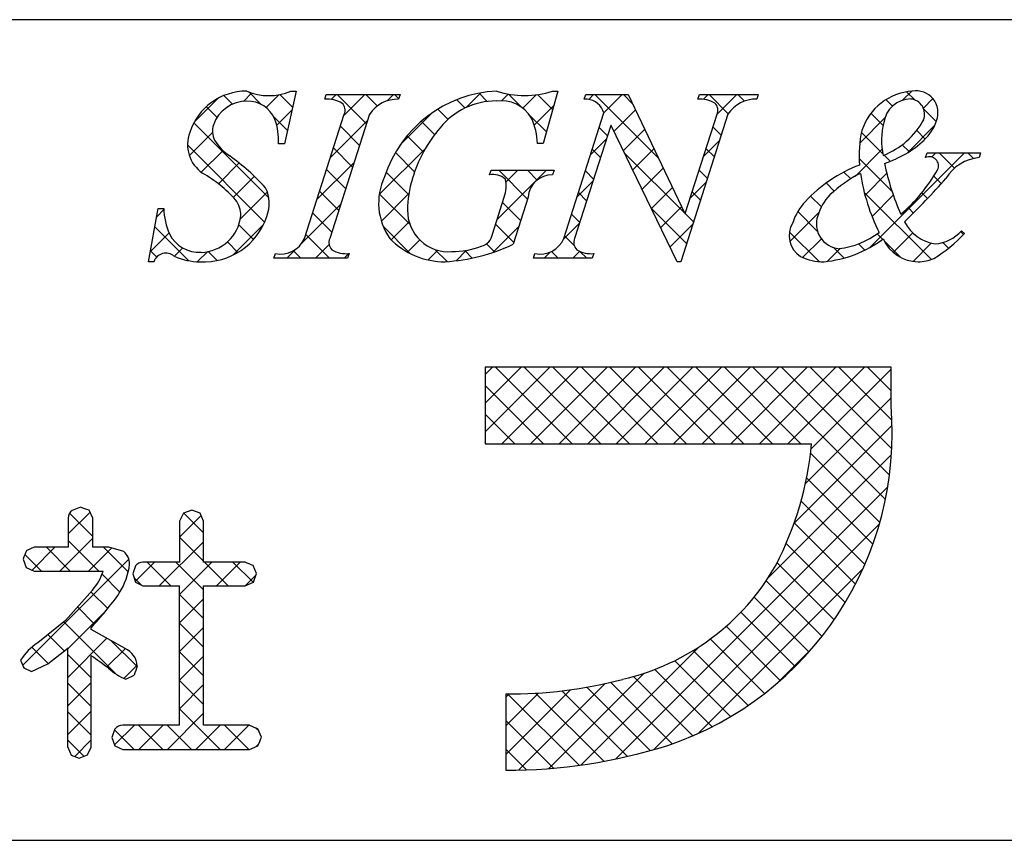
# Model space of a CAD drawing. Extents: x 297 to 578, y 3 to 195.
# Drawn here: x 517 to 532, y 3 to 16 of the extents above; entities that cross this region are included whole.
import ezdxf

# ---------------------------------------------------------------- set-up
doc = ezdxf.new("R2010")
doc.units = 0
doc.layers.add('枠文字', color=4, linetype='CONTINUOUS')
doc.layers.add('枠横ライン', color=9, linetype='CONTINUOUS')

msp = doc.modelspace()

# ---------------------------------------------------------------- linework, layer by layer
at = {"layer": '枠文字', "linetype": 'Continuous'}
for p, q in [((520.566, 14.486), (520.696, 14.616)), ((520.841, 14.439), (520.648, 14.632)), ((524.007, 14.391), (524.234, 14.618)), ((524.332, 14.484), (524.204, 14.612)), ((530.749, 14.504), (530.89, 14.645)), ((530.937, 14.508), (530.81, 14.635)), ((519.804, 14.166), (520.169, 14.531)), ((520.396, 14.442), (520.263, 14.576)), ((520.914, 14.392), (521.112, 14.589)), ((521.324, 14.399), (521.129, 14.593)), ((521.924, 14.518), (521.998, 14.592)), ((522.466, 14.141), (522.015, 14.592)), ((522.117, 14.269), (522.44, 14.592)), ((522.633, 14.415), (522.457, 14.592)), ((522.784, 14.494), (522.882, 14.592)), ((522.964, 14.526), (522.899, 14.592)), ((523.991, 14.383), (523.862, 14.512)), ((524.556, 14.498), (524.657, 14.599)), ((524.864, 14.394), (524.659, 14.599)), ((524.881, 14.381), (525.087, 14.587)), ((525.341, 14.359), (525.11, 14.59)), ((525.9, 14.516), (525.975, 14.592)), ((526.978, 13.606), (525.992, 14.592)), ((526.134, 14.309), (526.417, 14.592)), ((526.576, 14.45), (526.434, 14.592)), ((527.671, 14.519), (527.743, 14.592)), ((528.056, 14.295), (527.76, 14.592)), ((527.884, 14.291), (528.185, 14.592)), ((528.304, 14.489), (528.202, 14.592)), ((530.591, 14.412), (530.49, 14.513)), ((531.069, 14.382), (531.216, 14.529)), ((520.158, 14.239), (519.992, 14.404)), ((521.08, 14.116), (521.313, 14.349)), ((522.987, 13.813), (523.487, 14.313)), ((523.726, 14.206), (523.567, 14.365)), ((525.058, 14.117), (525.356, 14.415)), ((526.292, 14.024), (526.622, 14.354)), ((530.448, 14.113), (530.259, 14.302)), ((531.269, 14.177), (531.073, 14.372)), ((520.958, 12.997), (519.799, 14.156)), ((521.245, 14.036), (521.033, 14.248)), ((521.908, 13.618), (522.482, 14.192)), ((523.518, 13.972), (523.312, 14.178)), ((525.245, 14.013), (524.983, 14.275)), ((530.087, 13.842), (530.476, 14.231)), ((519.729, 13.648), (520.086, 14.005)), ((522.358, 13.806), (522.063, 14.101)), ((526.189, 13.953), (526.061, 14.081)), ((526.435, 13.726), (526.764, 14.055)), ((527.947, 13.963), (527.82, 14.09)), ((530.445, 13.674), (530.113, 14.007)), ((530.817, 13.688), (531.244, 14.116)), ((531.099, 13.904), (530.966, 14.037)), ((523.345, 13.703), (523.094, 13.955)), ((525.926, 13.659), (526.174, 13.906)), ((527.675, 13.64), (527.923, 13.887)), ((520.892, 12.621), (519.701, 13.812)), ((519.914, 13.391), (520.249, 13.726)), ((522.251, 13.471), (521.956, 13.767)), ((522.662, 13.046), (523.38, 13.764)), ((523.209, 13.397), (522.912, 13.694)), ((526.082, 13.618), (525.954, 13.746)), ((526.579, 13.428), (526.907, 13.755)), ((527.84, 13.628), (527.712, 13.755)), ((530.014, 13.327), (530.433, 13.746)), ((530.852, 13.71), (530.744, 13.817)), ((521.7, 12.968), (522.274, 13.542)), ((527.38, 12.762), (526.453, 13.688)), ((530.586, 13.091), (530.077, 13.601)), ((530.236, 12.223), (531.703, 13.69)), ((530.558, 13.561), (530.463, 13.656)), ((531.197, 13.626), (531.261, 13.69)), ((531.55, 13.453), (531.313, 13.69)), ((531.842, 13.603), (531.755, 13.69)), ((520.177, 13.213), (520.498, 13.534)), ((522.144, 13.137), (521.849, 13.432)), ((523.117, 13.047), (522.771, 13.394)), ((524.482, 12.656), (525.248, 13.422)), ((524.955, 12.977), (524.51, 13.422)), ((524.619, 13.235), (524.806, 13.422)), ((525.104, 13.27), (524.952, 13.422)), ((525.975, 13.283), (525.847, 13.411)), ((526.723, 13.129), (527.049, 13.456)), ((527.733, 13.293), (527.605, 13.421)), ((529.948, 13.288), (529.842, 13.394)), ((520.408, 13.002), (520.734, 13.328)), ((525.719, 13.009), (525.966, 13.256)), ((527.467, 12.99), (527.715, 13.238)), ((530.168, 13.039), (530.504, 13.375)), ((531.346, 13.215), (531.23, 13.331)), ((520.516, 12.668), (520.934, 13.086)), ((522.037, 12.802), (521.741, 13.097)), ((526.867, 12.831), (527.192, 13.157)), ((527.625, 12.958), (527.498, 13.086)), ((529.692, 13.101), (529.569, 13.225)), ((523.136, 12.587), (522.664, 13.058)), ((522.695, 12.637), (523.12, 13.062)), ((525.867, 12.949), (525.74, 13.076)), ((529.495, 12.857), (529.328, 13.023)), ((531.193, 12.043), (530.157, 13.078)), ((530.277, 12.706), (530.605, 13.035)), ((531.134, 12.985), (531.046, 13.074)), ((519.224, 12.702), (519.336, 12.813)), ((521.464, 12.29), (522.065, 12.891)), ((524.848, 12.642), (524.567, 12.923)), ((527.411, 12.289), (526.864, 12.835)), ((527.01, 12.533), (527.335, 12.857)), ((529.436, 12.474), (529.128, 12.782)), ((530.917, 12.761), (530.834, 12.844)), ((521.929, 12.467), (521.634, 12.763)), ((525.76, 12.614), (525.633, 12.741)), ((527.518, 12.624), (527.389, 12.753)), ((529.008, 12.321), (529.455, 12.768)), ((519.721, 12.024), (519.196, 12.549)), ((520.399, 12.109), (520.875, 12.585)), ((520.719, 12.352), (520.492, 12.578)), ((523.148, 12.132), (522.723, 12.557)), ((522.848, 12.348), (523.124, 12.624)), ((524.421, 12.154), (524.82, 12.552)), ((524.741, 12.307), (524.46, 12.588)), ((525.51, 12.359), (525.758, 12.606)), ((527.154, 12.235), (527.507, 12.588)), ((519.126, 12.162), (519.417, 12.452)), ((521.893, 12.061), (521.527, 12.428)), ((523.1, 12.158), (523.288, 12.346)), ((525.676, 12.257), (525.526, 12.406)), ((529.457, 12.01), (529, 12.467)), ((529.204, 12.075), (529.493, 12.364)), ((530.441, 12.353), (530.356, 12.438)), ((530.721, 12.073), (530.464, 12.33)), ((530.605, 12.15), (530.908, 12.453)), ((531.69, 12.429), (531.647, 12.472)), ((519.224, 12.079), (519.129, 12.174)), ((519.498, 12.092), (519.627, 12.221)), ((520.477, 12.151), (520.316, 12.313)), ((521.235, 12.061), (521.374, 12.2)), ((521.451, 12.061), (521.337, 12.176)), ((521.677, 12.061), (521.888, 12.272)), ((523.42, 12.036), (523.568, 12.185)), ((523.712, 12.01), (523.524, 12.198)), ((523.849, 12.024), (524.008, 12.182)), ((524.099, 12.065), (523.986, 12.179)), ((524.445, 12.162), (524.321, 12.285)), ((529.584, 12.013), (529.783, 12.213)), ((529.845, 12.065), (529.681, 12.228)), ((530.165, 12.186), (530.067, 12.285)), ((530.91, 12.013), (531.192, 12.295)), ((531.459, 12.219), (531.372, 12.306)), ((519.857, 12.009), (520.012, 12.164)), ((520.159, 12.028), (520.021, 12.166)), ((522.119, 12.061), (522.191, 12.134)), ((525.213, 12.061), (525.311, 12.16)), ((525.429, 12.061), (525.324, 12.166)), ((525.655, 12.061), (525.762, 12.169)), ((525.871, 12.061), (525.764, 12.168)), ((524.3, 10.265), (524.415, 10.379)), ((524.3, 9.823), (524.857, 10.379)), ((524.3, 9.381), (525.298, 10.379)), ((525.643, 9.196), (524.459, 10.379)), ((524.557, 9.196), (525.74, 10.379)), ((526.085, 9.196), (524.901, 10.379)), ((524.999, 9.196), (526.182, 10.379)), ((526.527, 9.196), (525.343, 10.379)), ((525.441, 9.196), (526.624, 10.379)), ((526.968, 9.196), (525.785, 10.379)), ((525.883, 9.196), (527.066, 10.379)), ((527.41, 9.196), (526.227, 10.379)), ((526.325, 9.196), (527.508, 10.379)), ((527.852, 9.196), (526.669, 10.379)), ((526.767, 9.196), (527.95, 10.379)), ((528.294, 9.196), (527.111, 10.379)), ((527.209, 9.196), (528.392, 10.379)), ((528.736, 9.196), (527.553, 10.379)), ((527.651, 9.196), (528.834, 10.379)), ((529.178, 9.196), (527.995, 10.379)), ((528.093, 9.196), (529.276, 10.379)), ((530.483, 8.333), (528.437, 10.379)), ((528.535, 9.196), (529.718, 10.379)), ((530.546, 8.712), (528.879, 10.379)), ((528.976, 9.196), (530.16, 10.379)), ((530.582, 9.118), (529.321, 10.379)), ((529.333, 9.111), (530.57, 10.348)), ((530.584, 9.557), (529.763, 10.379)), ((530.57, 10.013), (530.204, 10.379)), ((525.201, 9.196), (524.3, 10.096)), ((529.248, 8.583), (530.57, 9.906)), ((524.759, 9.196), (524.3, 9.654)), ((529.073, 7.967), (530.587, 9.48)), ((524.317, 9.196), (524.3, 9.212)), ((528.675, 7.127), (530.577, 9.029)), ((530.396, 7.978), (529.326, 9.048)), ((526.313, 4.323), (530.519, 8.529)), ((530.289, 7.643), (529.265, 8.667)), ((530.164, 7.327), (529.181, 8.31)), ((517.859, 7.801), (518.194, 8.136)), ((518.237, 7.762), (517.879, 8.12)), ((519.575, 7.75), (519.91, 8.084)), ((519.947, 7.82), (519.644, 8.124)), ((526.899, 4.467), (530.391, 7.959)), ((530.021, 7.027), (529.075, 7.973)), ((517.728, 7.228), (518.237, 7.738)), ((518.329, 7.228), (517.859, 7.698)), ((519.265, 6.998), (519.947, 7.68)), ((519.947, 7.378), (519.575, 7.75)), ((529.863, 6.743), (528.951, 7.655)), ((517.445, 7.228), (517.189, 7.485)), ((517.3, 7.242), (517.652, 7.595)), ((517.887, 7.228), (517.521, 7.595)), ((518.17, 7.228), (518.525, 7.583)), ((518.785, 7.215), (518.405, 7.595)), ((517.155, 5.771), (518.795, 7.412)), ((518.894, 7.068), (519.19, 7.364)), ((519.444, 6.998), (519.078, 7.364)), ((519.948, 6.936), (519.519, 7.364)), ((519.577, 6.867), (520.074, 7.364)), ((520.328, 6.998), (519.961, 7.364)), ((520.149, 6.998), (520.516, 7.364)), ((520.714, 7.054), (520.403, 7.364)), ((529.69, 6.474), (528.81, 7.354)), ((518.657, 6.901), (518.38, 7.177)), ((520.591, 6.998), (520.756, 7.162)), ((527.594, 4.72), (530.134, 7.26)), ((518.992, 7.008), (518.876, 7.124)), ((529.503, 6.219), (528.643, 7.079)), ((518.467, 6.649), (518.208, 6.908)), ((519.949, 6.493), (519.577, 6.865)), ((519.578, 6.426), (519.948, 6.797)), ((529.302, 5.978), (528.456, 6.825)), ((517.852, 6.026), (518.438, 6.613)), ((518.265, 6.409), (518.001, 6.673)), ((529.088, 5.751), (528.249, 6.59)), ((518.599, 5.633), (517.789, 6.443)), ((519.95, 6.05), (519.578, 6.422)), ((517.797, 5.993), (517.543, 6.247)), ((519.578, 5.985), (519.949, 6.356)), ((528.859, 5.537), (528.023, 6.374)), ((517.852, 5.585), (518.456, 6.188)), ((518.923, 5.751), (518.523, 6.151)), ((528.617, 5.337), (527.778, 6.177)), ((517.549, 5.799), (517.297, 6.051)), ((518.214, 5.576), (517.852, 5.938)), ((518.455, 5.745), (518.74, 6.031)), ((519.949, 5.608), (519.578, 5.98)), ((525.778, 4.23), (527.605, 6.056)), ((528.362, 5.151), (527.514, 5.999)), ((528.814, 5.498), (529.356, 6.04)), ((519.578, 5.543), (519.95, 5.914)), ((528.092, 4.979), (527.229, 5.842)), ((517.18, 5.727), (517.168, 5.738)), ((518.719, 5.567), (518.924, 5.773)), ((525.281, 4.175), (526.754, 5.647)), ((527.807, 4.822), (526.922, 5.707)), ((517.852, 5.143), (518.214, 5.504)), ((518.214, 5.134), (517.852, 5.496)), ((519.949, 5.167), (519.578, 5.538)), ((524.815, 4.151), (526.153, 5.489)), ((527.188, 4.557), (526.237, 5.508)), ((527.506, 4.681), (526.589, 5.597)), ((519.577, 5.1), (519.949, 5.472)), ((524.616, 4.394), (525.615, 5.392)), ((524.616, 4.836), (525.124, 5.343)), ((524.616, 5.278), (524.669, 5.331)), ((525.751, 4.226), (524.646, 5.331)), ((526.132, 4.287), (525.079, 5.341)), ((526.498, 4.363), (525.485, 5.376)), ((526.85, 4.453), (525.871, 5.432)), ((517.852, 4.7), (518.214, 5.063)), ((518.214, 4.692), (517.852, 5.054)), ((519.389, 4.47), (519.948, 5.029)), ((520.204, 4.47), (519.577, 5.097)), ((525.354, 4.181), (524.616, 4.919)), ((518.878, 4.47), (518.574, 4.774)), ((518.575, 4.54), (518.88, 4.845)), ((519.32, 4.47), (518.945, 4.845)), ((518.947, 4.47), (519.322, 4.845)), ((519.762, 4.47), (519.387, 4.845)), ((519.831, 4.47), (520.206, 4.845)), ((520.646, 4.47), (520.271, 4.845)), ((520.273, 4.47), (520.648, 4.845)), ((520.805, 4.753), (520.752, 4.806)), ((518.099, 4.365), (517.852, 4.612)), ((517.958, 4.364), (518.214, 4.62)), ((520.757, 4.512), (520.802, 4.557)), ((524.939, 4.154), (524.616, 4.477))]:
    msp.add_line(p, q, dxfattribs=at)
at = {"layer": '枠文字'}
for p, q in [((521.377, 14.645), (521.2, 13.831)), ((521.296, 14.645), (521.377, 14.645)), ((525.42, 14.645), (525.195, 13.835)), ((525.34, 14.645), (525.42, 14.645)), ((521.822, 14.519), (521.845, 14.592)), ((521.845, 14.592), (522.984, 14.592)), ((522.984, 14.592), (522.961, 14.519)), ((525.831, 14.519), (525.854, 14.592)), ((525.854, 14.592), (526.508, 14.592)), ((526.508, 14.592), (527.384, 12.753)), ((527.586, 14.519), (527.609, 14.592)), ((527.609, 14.592), (528.519, 14.592)), ((528.519, 14.592), (528.495, 14.519)), ((525.513, 12.367), (526.134, 14.309)), ((526.134, 14.309), (526.116, 14.347)), ((521.507, 12.367), (522.122, 14.286)), ((522.512, 14.286), (521.897, 12.367)), ((528.05, 14.286), (527.321, 12.008)), ((527.391, 12.753), (527.882, 14.286)), ((526.24, 14.114), (525.681, 12.367)), ((526.248, 14.114), (526.24, 14.114)), ((527.263, 12.008), (526.248, 14.114)), ((521.2, 13.831), (521.105, 13.831)), ((525.195, 13.835), (525.107, 13.835)), ((531.104, 13.617), (531.128, 13.69)), ((531.128, 13.69), (531.953, 13.69)), ((531.953, 13.69), (531.93, 13.617)), ((524.367, 13.35), (524.39, 13.422)), ((524.39, 13.422), (525.365, 13.422)), ((525.365, 13.422), (525.342, 13.35)), ((524.411, 12.436), (524.593, 13.005)), ((524.964, 13.005), (524.732, 12.279)), ((519.098, 12.008), (519.247, 12.83)), ((519.247, 12.83), (519.335, 12.83)), ((527.384, 12.753), (527.391, 12.753)), ((531.66, 12.485), (531.703, 12.443)), ((521.035, 12.061), (521.058, 12.134)), ((522.174, 12.061), (521.035, 12.061)), ((522.197, 12.134), (522.174, 12.061)), ((525.044, 12.061), (525.067, 12.134)), ((525.954, 12.061), (525.044, 12.061)), ((525.977, 12.134), (525.954, 12.061)), ((519.183, 12.008), (519.098, 12.008)), ((527.321, 12.008), (527.263, 12.008)), ((529.979, 10.379), (524.3, 10.379)), ((524.3, 10.379), (524.3, 9.196)), ((530.57, 10.379), (529.979, 10.379)), ((530.57, 9.787), (530.57, 10.379)), ((524.3, 9.196), (529.342, 9.196)), ((518.049, 8.213), (517.917, 8.165)), ((518.237, 8.045), (518.179, 8.167)), ((519.767, 8.17), (519.637, 8.121)), ((519.894, 8.12), (519.767, 8.17)), ((519.947, 7.999), (519.894, 8.12)), ((517.859, 8.045), (517.859, 7.595)), ((518.237, 7.595), (518.237, 8.045)), ((519.575, 7.999), (519.575, 7.364)), ((519.947, 7.364), (519.947, 7.999)), ((517.329, 7.595), (517.21, 7.541)), ((517.859, 7.595), (517.329, 7.595)), ((518.485, 7.595), (518.237, 7.595)), ((518.715, 7.529), (518.485, 7.595)), ((517.161, 7.413), (517.209, 7.284)), ((519.575, 7.364), (519.01, 7.364)), ((520.592, 7.364), (519.947, 7.364)), ((520.766, 7.192), (520.716, 7.312)), ((517.209, 7.284), (517.329, 7.228)), ((517.329, 7.228), (518.376, 7.228)), ((518.376, 7.228), (518.396, 7.227)), ((518.856, 7.184), (518.897, 7.058)), ((520.718, 7.056), (520.766, 7.192)), ((518.897, 7.058), (519.01, 6.998)), ((519.01, 6.998), (519.575, 6.998)), ((519.947, 6.998), (520.592, 6.998)), ((520.592, 6.998), (520.718, 7.056)), ((518.231, 6.933), (517.817, 6.466)), ((517.817, 6.466), (517.386, 6.12)), ((518.213, 6.323), (518.213, 6.353)), ((518.737, 6.032), (518.213, 6.323)), ((517.544, 5.796), (517.852, 6.036)), ((517.122, 5.852), (517.171, 5.73)), ((517.288, 5.676), (517.544, 5.796)), ((517.171, 5.73), (517.288, 5.676)), ((518.747, 5.555), (518.878, 5.617)), ((524.616, 5.331), (524.616, 4.148)), ((518.579, 4.787), (518.532, 4.657)), ((519.575, 4.845), (518.703, 4.845)), ((520.66, 4.845), (519.947, 4.845)), ((520.842, 4.66), (520.789, 4.791)), ((518.532, 4.657), (518.58, 4.527)), ((517.852, 4.505), (517.903, 4.384)), ((518.157, 4.387), (518.213, 4.505)), ((518.58, 4.527), (518.703, 4.47)), ((518.703, 4.47), (520.66, 4.47)), ((520.66, 4.47), (520.789, 4.526)), ((517.903, 4.384), (518.029, 4.338)), ((518.029, 4.338), (518.157, 4.387))]:
    msp.add_line(p, q, dxfattribs=at)
for centre, radius, start, end in [((520.615, 13.72), 0.926, 89.926, 161.942), ((520.956, 15.436), 0.861, 246.72, 293.28), ((524.568, 12.732), 1.916, 92.627, 162.147), ((524.91, 15.93), 1.354, 251.484, 288.516), ((530.959, 13.764), 0.883, 93.908, 161.964), ((530.955, 14.31), 0.34, 338.736, 99.533), ((520.615, 13.943), 0.545, 89.552, 160.946), ((520.637, 14.043), 0.445, 21.745, 92.308), ((521.868, 14.099), 0.422, 58.704, 96.181), ((521.979, 14.348), 0.156, 336.569, 46.09), ((522.942, 14.007), 0.512, 87.843, 146.998), ((524.47, 13.382), 1.111, 90.027, 141.185), ((524.545, 13.956), 0.541, 30.053, 98.11), ((525.854, 14.235), 0.285, 23.197, 94.591), ((527.629, 14.1), 0.421, 58.69, 95.944), ((527.739, 14.348), 0.156, 336.441, 45.753), ((528.477, 14.012), 0.508, 87.917, 147.286), ((530.874, 14.106), 0.417, 89.91, 172.536), ((530.851, 14.286), 0.238, 339.2, 84.357), ((520.231, 13.898), 0.876, 355.604, 20.713), ((524.108, 13.804), 1, 1.74, 25.036), ((531.432, 13.886), 1.01, 164.286, 193.463), ((530.005, 14.785), 1.218, 291.459, 331.386), ((530.592, 14.409), 0.715, 313.403, 341.903), ((520.237, 13.819), 0.536, 159.527, 235.46), ((520.385, 14.027), 0.3, 161.723, 207.844), ((525.229, 12.68), 2.144, 139.311, 163.514), ((531.948, 13.64), 1.872, 167.749, 184.222), ((520.767, 14.274), 0.754, 210.88, 236.668), ((529.967, 15.09), 1.64, 287.805, 312.914), ((518.352, 10.85), 3.436, 42.019, 54.383), ((531.163, 13.49), 0.14, 334.644, 114.612), ((531.994, 12.947), 0.673, 95.429, 148.762), ((530.891, 11.398), 2.255, 111.044, 136.832), ((534.299, 14.323), 3.912, 191.711, 203.846), ((529.042, 14.706), 2.584, 310.522, 330.411), ((518.874, 11.548), 2.114, 42.072, 59.912), ((523.598, 12.915), 0.945, 154.676, 215.328), ((524.645, 12.816), 1.545, 162.175, 180.471), ((524.421, 13.062), 0.293, 50.281, 100.566), ((524.174, 13.168), 0.45, 338.818, 15.402), ((525.333, 12.98), 0.37, 88.65, 176.053), ((531.07, 11.479), 2.129, 117.193, 132.754), ((533.228, 13.86), 3.169, 188.85, 206.234), ((521.212, 22.365), 13.654, 314.481, 318.377), ((520.449, 12.908), 0.516, 337.133, 28.072), ((520.142, 12.73), 0.381, 358.261, 37.966), ((529.894, 12.333), 0.888, 136.854, 161.737), ((530.251, 12.462), 0.853, 137.195, 162.531), ((520.289, 12.837), 0.954, 180.462, 204.665), ((523.732, 12.795), 0.632, 179.278, 274.468), ((519.951, 13.033), 1.027, 266.805, 341.506), ((519.896, 12.783), 0.63, 271.276, 354.102), ((529.802, 12.594), 0.386, 161.257, 264.75), ((529.382, 12.413), 0.386, 149.051, 237.243), ((531.355, 12.925), 0.651, 207.644, 260.76), ((531.197, 12.906), 0.625, 274.889, 317.7), ((519.882, 12.665), 0.512, 206.106, 273.114), ((521.142, 12.521), 0.396, 257.703, 337.102), ((522.039, 12.305), 0.155, 156.347, 226.285), ((523.675, 13.185), 1.178, 223.946, 270.286), ((524.192, 12.464), 0.22, 282.575, 352.721), ((525.15, 12.52), 0.395, 257.985, 337.181), ((525.823, 12.305), 0.155, 156.385, 225.906), ((529.357, 13.835), 1.836, 275.557, 306.536), ((529.602, 13.514), 1.314, 277.199, 306.601), ((530.99, 12.599), 0.591, 203.872, 270.037), ((529.948, 14.115), 2.425, 301.982, 316.401), ((522.152, 12.557), 0.425, 238.832, 276.086), ((523.492, 14.912), 2.911, 273.733, 295.213), ((523.806, 13.332), 1.167, 268.797, 291.866), ((525.934, 12.552), 0.42, 238.681, 275.936), ((519.366, 11.947), 0.193, 49.369, 161.778), ((519.9, 13.015), 1.008, 246.118, 269.641), ((529.523, 12.803), 0.795, 243.882, 270.801), ((530.993, 12.596), 0.588, 269.818, 294.021), ((525.49, 9.363), 5.098, 288.636, 4.773), ((524.286, 9.657), 5.076, 332.629, 354.79), ((518.015, 8.044), 0.156, 129.113, 179.616), ((506.658, -24.369), 34.516, 70.501, 70.73), ((534.894, 0.394), 17.103, 153.141, 153.6), ((525.196, 4.398), 8.582, 158.514, 159.431), ((518.564, 7.339), 0.242, 358.377, 51.492), ((517.701, 7.474), 1.114, 328.043, 352.699), ((549.799, -3.177), 32.632, 161.259, 161.488), ((519.012, 7.219), 0.145, 90.66, 142.471), ((516.347, -3.055), 11.25, 67.149, 67.836), ((525.605, 9.126), 3.663, 282.855, 330.514), ((517.685, 7.433), 0.74, 317.608, 343.849), ((513.851, 10.351), 5.918, 317.488, 324.132), ((250.415, 5.921), 269.163, 359.771, 0.229), ((250.787, 5.921), 269.163, 359.771, 0.229), ((517.933, 5.318), 0.971, 124.25, 146.638), ((135.066, 5.271), 382.786, 359.885, 0.115), ((518.601, 5.737), 0.325, 4.068, 65.36), ((164.628, 5.212), 353.586, 359.885, 0.115), ((470.025, -61.277), 82.688, 54.126, 54.355), ((519.052, 6.32), 0.823, 226.147, 248.308), ((554.475, -6.284), 37.535, 161.284, 161.513), ((524.713, 11.949), 6.619, 269.162, 284.951), ((518.701, 4.685), 0.159, 89.586, 140.308), ((524.105, 12.849), 8.714, 246.715, 247.632), ((504.02, 11.182), 18.042, 338.35, 338.809), ((524.61, 12.528), 8.38, 270.041, 287.425)]:
    msp.add_arc(centre, radius, start, end, dxfattribs=at)
at = {"layer": '枠横ライン'}
for p, q in [((577.57, 15.748), (297.346, 15.749)), ((297.346, 3.067), (577.57, 3.066))]:
    msp.add_line(p, q, dxfattribs=at)

doc.saveas('drawing.dxf')
